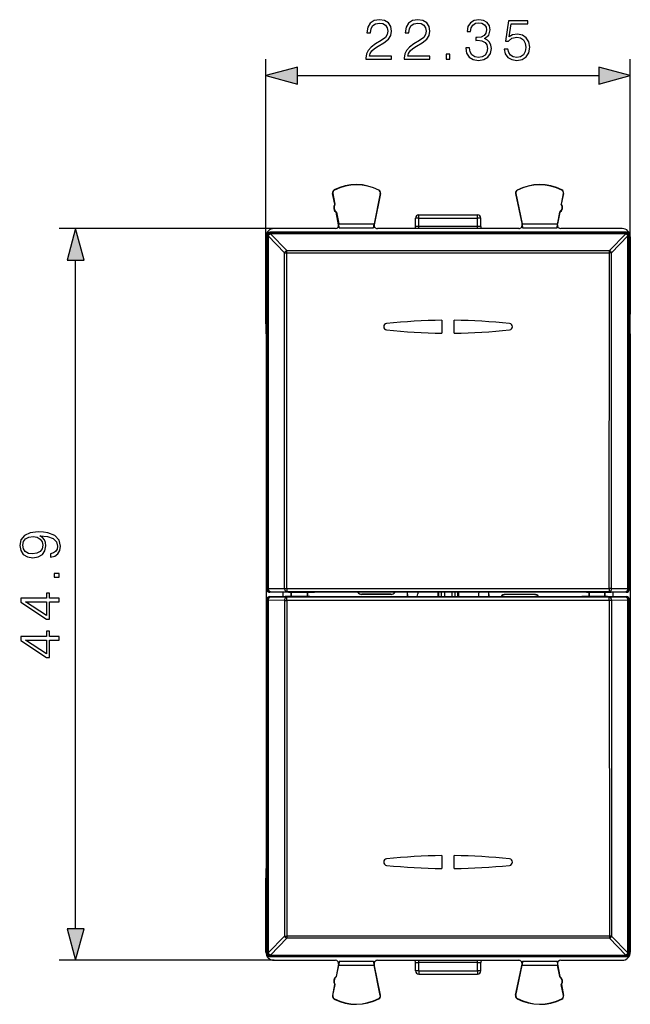
# Model space of a CAD drawing. Extents: x 0 to 420, y 0 to 297.
# Drawn here: x 129 to 167, y 111 to 171 of the extents above; entities that cross this region are included whole.
import ezdxf

# ---------------------------------------------------------------- set-up
doc = ezdxf.new("R2010")
doc.units = 0
doc.layers.get('0').update_dxf_attribs({"linetype": 'CONTINUOUS'})

msp = doc.modelspace()

# ---------------------------------------------------------------- linework, layer by layer
at = {"color": 7}
for p, q in [((144.155594, 157.6539), (144.155594, 168.5439)), ((166.505585, 157.6539), (166.505585, 168.5439)), ((146.087448, 167.5439), (164.57373, 167.5439)), ((148.262085, 160.318481), (148.246643, 160.315536)), ((148.374863, 159.644989), (148.246643, 160.315536)), ((148.262085, 160.318481), (148.390289, 159.647934)), ((148.360001, 160.517593), (148.352905, 160.531616)), ((151.173599, 160.303207), (150.791611, 158.445038)), ((151.188995, 160.300034), (150.79718, 158.394119)), ((151.077835, 160.503967), (151.085052, 160.517914)), ((151.173599, 160.303207), (151.188995, 160.300034)), ((159.487579, 160.303207), (159.472183, 160.300034)), ((159.472183, 160.300034), (159.863998, 158.394119)), ((159.487579, 160.303207), (159.869568, 158.445038)), ((159.583344, 160.503967), (159.576126, 160.517914)), ((162.399109, 160.318481), (162.270889, 159.647934)), ((162.286316, 159.644989), (162.414536, 160.315536)), ((162.301178, 160.517593), (162.308273, 160.531616)), ((162.399109, 160.318481), (162.414536, 160.315536)), ((148.390289, 159.647934), (148.374863, 159.644989)), ((162.270889, 159.647934), (162.286316, 159.644989)), ((148.484192, 159.15683), (148.46875, 159.153885)), ((148.614532, 158.391418), (148.46875, 159.153885)), ((148.484192, 159.15683), (148.620285, 158.445038)), ((153.530594, 159.003876), (157.130585, 159.003876)), ((153.530594, 158.803879), (153.530594, 159.003876)), ((157.130585, 158.803879), (157.130585, 159.003876)), ((162.177002, 159.15683), (162.040894, 158.445038)), ((162.046646, 158.391418), (162.192429, 159.153885)), ((162.177002, 159.15683), (162.192429, 159.153885)), ((148.650391, 158.203888), (148.614532, 158.391418)), ((148.650391, 158.203888), (148.620285, 158.445038)), ((148.620285, 158.445038), (150.791611, 158.445038)), ((150.758072, 158.203888), (150.791611, 158.445038)), ((150.79718, 158.394119), (150.758072, 158.203888)), ((153.530594, 158.803879), (153.330597, 158.803879)), ((153.330597, 158.284515), (153.330597, 158.803879)), ((153.530594, 158.803879), (157.130585, 158.803879)), ((153.530594, 158.287994), (153.530594, 158.803879)), ((157.330597, 158.803879), (157.130585, 158.803879)), ((157.130585, 158.287994), (157.130585, 158.803879)), ((157.330597, 158.284515), (157.330597, 158.803879)), ((159.863998, 158.394119), (159.903107, 158.203888)), ((159.903107, 158.203888), (159.869568, 158.445038)), ((159.869568, 158.445038), (162.040894, 158.445038)), ((162.010788, 158.203888), (162.040894, 158.445038)), ((162.010788, 158.203888), (162.046646, 158.391418)), ((144.655579, 158.153885), (131.487656, 158.153885)), ((144.205597, 157.734909), (144.205597, 152.8349)), ((144.205597, 157.734909), (144.237167, 157.703339)), ((144.237167, 157.703339), (144.237198, 157.69928)), ((144.237198, 157.69928), (144.239777, 136.069077)), ((144.297012, 157.703049), (144.299591, 136.069168)), ((145.299118, 156.673431), (144.297012, 157.703049)), ((166.2556, 157.934906), (144.405579, 157.934906)), ((144.405579, 157.934906), (144.437149, 157.90332)), ((166.22403, 157.90332), (144.437149, 157.90332)), ((144.437149, 157.843521), (144.437149, 157.90332)), ((166.22403, 157.843521), (144.437149, 157.843521)), ((144.437149, 157.843521), (144.437195, 157.839478)), ((145.439301, 156.810028), (144.437195, 157.839478)), ((148.418091, 158.153885), (144.655579, 158.153885)), ((148.650391, 158.203888), (150.758072, 158.203888)), ((159.668091, 158.153885), (150.993088, 158.153885)), ((153.530594, 158.153397), (153.530594, 158.287994)), ((157.130585, 158.287994), (153.530594, 158.287994)), ((157.130585, 158.153397), (157.130585, 158.287994)), ((159.903107, 158.203888), (162.010788, 158.203888)), ((166.005615, 158.153885), (162.243088, 158.153885)), ((166.223984, 157.839478), (165.221878, 156.810028)), ((166.364166, 157.703049), (165.362061, 156.673431)), ((166.22403, 157.843521), (166.223984, 157.839478)), ((166.2556, 157.934906), (166.22403, 157.90332)), ((166.22403, 157.843521), (166.22403, 157.90332)), ((166.361603, 136.069168), (166.364166, 157.703049)), ((166.423569, 157.699509), (166.364166, 157.703049)), ((166.421402, 136.069077), (166.423981, 157.69928)), ((166.424011, 157.703339), (166.423981, 157.69928)), ((166.455597, 157.734909), (166.424011, 157.703339)), ((166.455597, 157.734909), (166.455597, 152.8349)), ((144.155594, 156.603882), (144.155594, 157.6539)), ((166.505585, 157.6539), (166.505585, 156.603882)), ((144.155594, 152.903885), (144.155594, 156.603882)), ((145.299118, 156.673431), (145.439301, 156.674911)), ((145.301468, 136.077774), (145.299118, 156.673431)), ((145.439301, 156.810028), (165.221878, 156.810028)), ((145.439301, 156.674911), (145.439301, 156.810028)), ((145.44165, 136.077805), (145.439301, 156.674911)), ((145.439301, 156.674911), (165.221878, 156.674911)), ((165.219543, 136.077805), (165.221878, 156.674911)), ((165.221878, 156.674911), (165.221878, 156.810028)), ((165.362061, 156.673431), (165.221878, 156.674911)), ((165.359711, 136.077774), (165.362061, 156.673431)), ((166.505585, 156.603882), (166.505585, 152.903885)), ((132.487656, 115.18573), (132.487656, 156.222031)), ((144.166061, 151.703888), (144.155594, 152.903885)), ((144.205597, 152.903885), (144.155594, 152.903885)), ((166.455597, 152.903885), (166.505585, 152.903885)), ((166.495117, 151.703888), (166.505585, 152.903885)), ((144.205597, 152.8349), (144.205597, 136.034897)), ((154.955597, 152.534897), (154.955597, 151.734894)), ((155.705597, 151.734894), (155.705597, 152.534897)), ((166.455597, 152.8349), (166.455597, 136.034897)), ((144.166061, 151.703888), (144.166061, 119.503883)), ((144.166061, 151.703888), (144.205597, 151.703888)), ((166.455597, 151.703888), (166.495117, 151.703888)), ((166.495117, 151.703888), (166.495117, 119.503883)), ((144.239777, 136.069077), (144.205597, 136.034897)), ((144.240189, 136.069092), (144.299591, 136.069168)), ((144.299591, 136.069168), (145.301468, 136.077774)), ((145.301468, 136.077774), (145.44165, 136.077805)), ((145.44165, 136.077805), (165.219528, 136.077805)), ((145.44165, 136.077805), (145.44165, 135.877686)), ((165.219528, 136.077805), (165.219528, 135.877686)), ((165.359711, 136.077774), (166.361603, 136.069168)), ((166.421402, 136.069077), (166.455597, 136.034897)), ((144.205597, 118.579552), (144.205597, 135.379562)), ((144.239777, 135.345367), (144.205597, 135.379562)), ((144.239777, 135.345367), (144.237198, 113.715164)), ((144.299591, 135.345276), (144.297012, 113.711403)), ((145.301468, 135.336685), (144.299591, 135.345276)), ((144.439774, 135.86908), (144.405579, 135.8349)), ((145.333466, 135.8349), (144.405579, 135.8349)), ((144.405579, 135.579559), (145.333466, 135.579559)), ((144.439774, 135.545364), (144.405579, 135.579559)), ((144.439774, 135.86908), (145.44165, 135.877686)), ((145.44165, 135.536774), (144.439774, 135.545364)), ((145.206131, 135.579559), (145.206131, 135.8349)), ((145.350983, 135.843658), (145.333466, 135.8349)), ((145.350983, 135.570801), (145.333466, 135.579559)), ((145.550949, 135.845367), (145.350983, 135.843658)), ((145.550949, 135.569077), (145.350983, 135.570801)), ((145.44165, 135.877686), (165.219528, 135.877686)), ((165.219528, 135.536774), (145.44165, 135.536774)), ((145.44165, 135.336639), (145.44165, 135.536774)), ((145.550949, 135.845367), (146.847321, 135.845367)), ((146.847321, 135.569077), (145.550949, 135.569077)), ((145.706116, 135.569077), (145.706116, 135.845367)), ((145.722733, 135.569077), (145.722733, 135.845367)), ((146.680756, 135.845367), (146.680756, 135.569077)), ((146.701706, 135.845367), (146.701706, 135.569077)), ((146.847321, 135.845367), (147.04657, 135.843781)), ((146.847321, 135.569077), (147.04657, 135.570679)), ((147.04657, 135.843781), (147.135574, 135.8349)), ((147.04657, 135.570679), (147.135574, 135.579559)), ((163.525604, 135.8349), (147.135574, 135.8349)), ((147.135574, 135.579559), (163.525604, 135.579559)), ((149.797607, 135.8349), (149.826248, 135.801407)), ((150.039307, 135.712601), (150.030579, 135.703888)), ((151.830597, 135.703888), (150.030579, 135.703888)), ((151.821869, 135.712601), (150.039307, 135.712601)), ((151.821869, 135.712601), (151.830597, 135.703888)), ((152.830597, 135.8349), (152.830597, 135.579559)), ((152.839325, 135.708267), (152.839325, 135.8349)), ((152.839325, 135.708267), (152.839462, 135.578949)), ((153.469864, 135.8349), (153.469864, 135.74321)), ((154.694077, 135.8349), (154.694077, 135.579559)), ((154.761917, 135.579559), (154.761917, 135.8349)), ((154.909241, 135.835617), (154.909241, 135.578873)), ((155.109238, 135.835587), (155.109238, 135.578903)), ((155.551941, 135.835587), (155.551941, 135.578903)), ((155.751938, 135.835617), (155.751938, 135.578873)), ((155.899261, 135.8349), (155.899261, 135.579559)), ((155.967102, 135.8349), (155.967102, 135.579559)), ((157.191315, 135.664551), (157.191315, 135.579559)), ((157.821869, 135.699493), (157.821701, 135.835571)), ((157.821869, 135.699493), (157.821869, 135.579559)), ((157.830597, 135.579559), (157.830597, 135.8349)), ((160.6306, 135.703888), (158.830582, 135.703888)), ((158.83931, 135.69516), (158.830582, 135.703888)), ((160.621872, 135.69516), (158.83931, 135.69516)), ((160.621872, 135.69516), (160.6306, 135.703888)), ((160.858505, 135.579544), (160.83493, 135.606354)), ((163.614624, 135.843781), (163.525604, 135.8349)), ((163.614624, 135.570679), (163.525604, 135.579559)), ((163.813858, 135.845367), (163.614624, 135.843781)), ((163.813858, 135.569077), (163.614624, 135.570679)), ((163.813858, 135.845367), (165.110229, 135.845367)), ((165.110229, 135.569077), (163.813858, 135.569077)), ((163.959473, 135.845367), (163.959473, 135.569077)), ((163.980423, 135.845367), (163.980423, 135.569077)), ((164.938446, 135.569077), (164.938446, 135.845367)), ((164.955063, 135.569077), (164.955063, 135.845367)), ((165.110229, 135.845367), (165.310211, 135.843658)), ((165.110229, 135.569077), (165.310211, 135.570801)), ((165.219528, 135.877686), (166.221405, 135.86908)), ((166.221405, 135.545364), (165.219528, 135.536774)), ((165.219528, 135.336639), (165.219528, 135.536774)), ((165.310211, 135.843658), (165.327713, 135.8349)), ((165.310211, 135.570801), (165.327713, 135.579559)), ((166.2556, 135.8349), (165.327713, 135.8349)), ((165.327713, 135.579559), (166.2556, 135.579559)), ((166.361603, 135.345276), (165.359711, 135.336685)), ((165.455048, 135.579559), (165.455048, 135.8349)), ((166.221405, 135.86908), (166.2556, 135.8349)), ((166.221405, 135.545364), (166.2556, 135.579559)), ((166.42099, 135.345367), (166.361603, 135.345276)), ((166.364166, 113.711403), (166.361603, 135.345276)), ((166.421402, 135.345367), (166.455597, 135.379562)), ((166.423981, 113.715164), (166.421402, 135.345367)), ((166.455597, 118.579552), (166.455597, 135.379562)), ((145.301468, 135.336685), (145.299118, 114.74102)), ((145.44165, 135.336639), (145.439301, 114.73954)), ((165.219528, 135.336639), (145.44165, 135.336639)), ((165.359711, 135.336685), (165.219543, 135.336639)), ((165.219543, 135.336639), (165.221878, 114.73954)), ((165.359711, 135.336685), (165.362061, 114.74102)), ((154.955597, 119.67955), (154.955597, 118.879555)), ((155.705597, 118.879555), (155.705597, 119.67955)), ((144.166061, 119.503883), (144.155594, 118.303879)), ((144.166061, 119.503883), (144.205597, 119.503883)), ((166.455597, 119.503883), (166.495117, 119.503883)), ((166.495117, 119.503883), (166.505585, 118.303879)), ((144.205597, 113.679543), (144.205597, 118.579552)), ((166.455597, 113.679543), (166.455597, 118.579552)), ((144.155594, 114.803879), (144.155594, 118.303879)), ((144.205597, 118.303879), (144.155594, 118.303879)), ((166.455597, 118.303879), (166.505585, 118.303879)), ((166.505585, 118.303879), (166.505585, 114.803879)), ((144.155594, 113.75386), (144.155594, 114.803879)), ((166.505585, 114.803879), (166.505585, 113.75386)), ((144.297012, 113.711403), (145.299118, 114.74102)), ((144.437195, 113.574982), (145.439301, 114.604424)), ((145.299118, 114.74102), (145.439301, 114.73954)), ((165.221878, 114.73954), (145.439301, 114.73954)), ((145.439301, 114.73954), (145.439301, 114.604424)), ((165.221878, 114.604431), (145.439301, 114.604424)), ((165.362061, 114.74102), (165.221878, 114.73954)), ((165.221878, 114.73954), (165.221878, 114.604431)), ((165.221878, 114.604431), (166.223984, 113.574982)), ((165.362061, 114.74102), (166.364166, 113.711403)), ((144.205597, 113.679543), (144.237167, 113.711121)), ((144.237167, 113.711121), (144.237198, 113.715164)), ((144.23761, 113.714943), (144.297012, 113.711403)), ((166.424011, 113.711121), (166.423981, 113.715164)), ((166.455597, 113.679543), (166.424011, 113.711121)), ((144.655579, 113.253883), (131.487656, 113.253883)), ((144.405579, 113.479553), (144.437164, 113.511124)), ((144.405579, 113.479553), (166.2556, 113.479553)), ((144.437164, 113.570938), (144.437195, 113.574982)), ((144.437164, 113.570938), (144.437164, 113.511124)), ((144.437164, 113.570938), (166.22403, 113.570938)), ((144.437164, 113.511124), (166.22403, 113.511124)), ((144.655579, 113.253883), (148.418091, 113.253883)), ((148.614532, 113.01635), (148.46875, 112.253883)), ((148.650391, 113.20388), (148.614532, 113.01635)), ((148.650391, 113.20388), (148.620285, 112.962723)), ((148.650391, 113.20388), (150.758072, 113.20388)), ((150.79718, 113.013634), (150.758072, 113.20388)), ((150.758072, 113.20388), (150.791611, 112.962723)), ((151.188995, 111.107719), (150.79718, 113.013634)), ((150.993088, 113.253883), (159.668091, 113.253883)), ((153.330597, 112.603882), (153.330597, 113.123253)), ((153.530594, 113.119759), (153.530594, 113.254372)), ((157.130585, 113.119759), (153.530594, 113.119759)), ((153.530594, 112.603882), (153.530594, 113.119759)), ((157.130585, 113.119759), (157.130585, 113.254372)), ((157.130585, 112.603882), (157.130585, 113.119759)), ((157.330597, 112.603882), (157.330597, 113.123253)), ((159.472183, 111.107719), (159.863998, 113.013634)), ((159.863998, 113.013634), (159.903107, 113.20388)), ((159.903107, 113.20388), (159.869568, 112.962723)), ((159.903107, 113.20388), (162.010788, 113.20388)), ((162.010788, 113.20388), (162.046646, 113.01635)), ((162.010788, 113.20388), (162.040909, 112.962723)), ((162.046646, 113.01635), (162.192429, 112.253883)), ((162.243088, 113.253883), (166.005615, 113.253883)), ((166.22403, 113.570938), (166.223984, 113.574982)), ((166.22403, 113.570938), (166.22403, 113.511124)), ((166.2556, 113.479553), (166.22403, 113.511124)), ((148.484192, 112.250931), (148.620285, 112.962723)), ((148.620285, 112.962723), (150.791611, 112.962723)), ((151.173599, 111.104561), (150.791611, 112.962723)), ((153.530594, 112.603882), (153.330597, 112.603882)), ((153.530594, 112.603882), (157.130585, 112.603882)), ((153.530594, 112.603882), (153.530594, 112.403877)), ((153.530594, 112.403877), (157.130585, 112.403877)), ((157.330597, 112.603882), (157.130585, 112.603882)), ((157.130585, 112.603882), (157.130585, 112.403877)), ((159.487579, 111.104561), (159.869568, 112.962723)), ((159.869568, 112.962723), (162.040909, 112.962723)), ((162.177002, 112.250931), (162.040909, 112.962723)), ((148.484192, 112.250931), (148.46875, 112.253883)), ((162.177002, 112.250931), (162.192429, 112.253883)), ((148.374863, 111.762779), (148.246643, 111.092224)), ((148.262085, 111.089272), (148.390289, 111.759827)), ((148.390289, 111.759827), (148.374863, 111.762779)), ((162.270889, 111.759827), (162.286316, 111.762779)), ((162.399109, 111.089272), (162.270889, 111.759827)), ((162.286316, 111.762779), (162.414536, 111.092224)), ((148.262085, 111.089272), (148.246643, 111.092224)), ((148.360001, 110.890167), (148.352905, 110.876144)), ((151.077835, 110.903793), (151.085052, 110.889847)), ((151.173599, 111.104561), (151.188995, 111.107719)), ((159.487579, 111.104561), (159.472183, 111.107719)), ((159.583344, 110.903793), (159.576126, 110.889847)), ((162.301178, 110.890167), (162.308273, 110.876144)), ((162.399109, 111.089272), (162.414536, 111.092224))]:
    msp.add_line(p, q, dxfattribs=at)
for points in [[(150.286774, 168.5439), (151.854935, 168.5439), (151.854935, 168.738617), (150.512787, 168.738617), (150.554504, 168.908997), (150.658829, 169.06546), (150.815292, 169.208008), (151.034348, 169.350571), (151.395966, 169.555725), (151.674118, 169.771301), (151.82016, 170.000793), (151.868835, 170.272003), (151.816681, 170.560593), (151.667175, 170.783112), (151.434204, 170.922211), (151.131699, 170.974365), (150.801376, 170.918732), (150.557983, 170.762253), (150.40152, 170.511902), (150.342407, 170.167679), (150.571899, 170.167679), (150.606674, 170.428467), (150.714462, 170.616226), (150.888306, 170.727493), (151.124756, 170.769211), (151.336853, 170.734436), (151.500275, 170.637085), (151.601105, 170.477142), (151.639359, 170.265045), (151.601105, 170.059891), (151.489838, 169.886047), (151.236008, 169.698273), (150.881348, 169.486176), (150.617096, 169.294937), (150.429337, 169.093277), (150.318069, 168.870743), (150.283295, 168.616913)], [(152.636566, 168.5439), (154.204727, 168.5439), (154.204727, 168.738617), (152.862579, 168.738617), (152.904297, 168.908997), (153.008621, 169.06546), (153.165085, 169.208008), (153.38414, 169.350571), (153.745743, 169.555725), (154.023911, 169.771301), (154.169952, 170.000793), (154.218628, 170.272003), (154.166473, 170.560593), (154.016968, 170.783112), (153.783997, 170.922211), (153.481491, 170.974365), (153.151169, 170.918732), (152.907776, 170.762253), (152.751312, 170.511902), (152.6922, 170.167679), (152.921692, 170.167679), (152.956451, 170.428467), (153.064255, 170.616226), (153.238098, 170.727493), (153.474533, 170.769211), (153.686646, 170.734436), (153.850067, 170.637085), (153.950897, 170.477142), (153.989136, 170.265045), (153.950897, 170.059891), (153.83963, 169.886047), (153.5858, 169.698273), (153.23114, 169.486176), (152.966888, 169.294937), (152.779129, 169.093277), (152.667862, 168.870743), (152.633087, 168.616913)], [(156.414734, 169.239319), (156.414734, 169.232361), (156.466888, 168.912476), (156.623352, 168.676025), (156.870224, 168.52652), (157.204025, 168.474365), (157.52739, 168.52652), (157.774261, 168.669067), (157.930725, 168.89856), (157.986359, 169.201065), (157.958542, 169.416641), (157.878571, 169.593964), (157.749924, 169.726105), (157.572586, 169.813019), (157.822937, 170.025116), (157.909866, 170.345016), (157.861191, 170.60231), (157.725586, 170.800507), (157.506531, 170.929153), (157.221405, 170.974365), (156.922379, 170.922211), (156.696381, 170.783112), (156.550339, 170.553635), (156.491226, 170.251129), (156.706802, 170.251129), (156.745056, 170.477142), (156.845886, 170.647522), (157.00235, 170.751831), (157.217926, 170.79007), (157.409164, 170.75531), (157.558685, 170.664902), (157.656036, 170.522339), (157.690811, 170.345016), (157.652557, 170.139862), (157.544769, 169.997314), (157.363968, 169.906906), (157.120575, 169.879089), (157.033646, 169.882568), (157.033646, 169.705231), (157.137955, 169.70871), (157.405701, 169.677414), (157.596924, 169.583542), (157.71167, 169.427063), (157.749924, 169.208008), (157.71167, 168.975052), (157.603882, 168.801208), (157.426559, 168.69342), (157.190125, 168.658646), (156.964111, 168.696884), (156.793732, 168.81163), (156.685944, 168.992432), (156.651169, 169.239319)], [(158.774963, 169.169769), (158.83754, 168.877701), (158.997482, 168.658646), (159.233932, 168.523041), (159.54686, 168.474365), (159.873703, 168.533478), (160.120575, 168.689941), (160.280518, 168.943756), (160.336151, 169.284515), (160.280518, 169.614838), (160.127533, 169.868652), (159.887619, 170.028595), (159.578156, 170.087708), (159.289566, 170.04599), (159.080933, 169.931244), (159.199158, 170.720535), (160.224884, 170.720535), (160.224884, 170.904816), (159.035736, 170.904816), (158.851456, 169.663513), (159.042694, 169.663513), (159.244354, 169.840836), (159.539902, 169.903427), (159.772873, 169.858231), (159.950195, 169.733047), (160.057983, 169.534851), (160.099716, 169.274078), (160.061462, 169.013306), (159.953674, 168.822067), (159.779831, 168.700363), (159.553818, 168.658646), (159.327805, 168.69342), (159.15744, 168.797729), (159.046173, 168.957672), (159.000961, 169.169769)], [(155.215851, 168.5439), (155.445328, 168.5439), (155.445328, 168.853363), (155.215851, 168.853363)], [(146.087448, 168.061539), (144.155594, 167.5439), (146.087448, 167.02626)], [(164.57373, 167.02626), (166.505585, 167.5439), (164.57373, 168.061539)], [(133.005295, 156.222031), (132.487656, 158.153885), (131.970016, 156.222031)], [(130.941757, 138.199356), (130.941757, 137.987259), (131.202545, 138.053329), (131.397247, 138.192413), (131.515472, 138.394073), (131.55719, 138.658325), (131.470276, 139.037323), (131.212967, 139.315491), (130.781815, 139.48587), (130.507126, 139.527588), (130.187241, 139.544983), (129.700455, 139.489349), (129.345795, 139.329407), (129.130219, 139.06514), (129.05719, 138.71048), (129.116302, 138.397552), (129.272766, 138.161118), (129.526596, 138.011597), (129.853439, 137.959442), (130.194199, 138.008118), (130.448013, 138.157639), (130.607956, 138.387115), (130.663589, 138.689621), (130.642731, 138.891296), (130.569717, 139.061676), (130.454971, 139.200745), (130.295029, 139.308533), (130.764435, 139.256378), (131.1017, 139.134689), (131.306854, 138.939972), (131.37291, 138.67572), (131.345093, 138.491425), (131.261642, 138.348877), (131.129517, 138.251511)], [(129.843018, 138.195877), (129.589188, 138.227173), (129.397949, 138.331482), (129.283203, 138.494904), (129.241486, 138.727875), (129.286682, 138.94693), (129.415329, 139.113831), (129.617004, 139.221619), (129.877777, 139.259857), (130.12117, 139.21814), (130.308929, 139.106873), (130.437592, 138.936493), (130.479309, 138.720917), (130.437592, 138.498383), (130.315887, 138.331482), (130.117691, 138.230652)], [(131.487656, 136.764038), (131.487656, 136.993515), (131.178192, 136.993515), (131.178192, 136.764038)], [(131.487656, 135.241776), (131.487656, 135.471268), (130.886124, 135.471268), (130.886124, 135.791153), (130.701843, 135.791153), (130.701843, 135.471268), (129.12674, 135.471268), (129.12674, 135.224396), (130.701843, 134.19519), (130.886124, 134.19519), (130.886124, 135.241776)], [(130.701843, 135.241776), (130.701843, 134.403809), (129.415329, 135.241776)], [(131.487656, 132.891983), (131.487656, 133.121475), (130.886124, 133.121475), (130.886124, 133.44136), (130.701843, 133.44136), (130.701843, 133.121475), (129.12674, 133.121475), (129.12674, 132.874603), (130.701843, 131.845398), (130.886124, 131.845398), (130.886124, 132.891983)], [(130.701843, 132.891983), (130.701843, 132.054016), (129.415329, 132.891983)], [(131.970016, 115.18573), (132.487656, 113.253883), (133.005295, 115.18573)]]:
    msp.add_lwpolyline(points, close=True, dxfattribs=at)
for points in [[(144.437164, 157.90332), (144.408691, 157.901276), (144.380829, 157.895203), (144.354095, 157.885254), (144.32901, 157.871582), (144.306183, 157.854462), (144.286011, 157.83429), (144.26889, 157.811462), (144.255219, 157.786407), (144.24527, 157.759674), (144.239197, 157.731781), (144.237152, 157.703339)], [(144.437164, 157.843506), (144.408783, 157.84198), (144.381012, 157.837646), (144.35437, 157.830566), (144.329407, 157.820953), (144.30661, 157.80896), (144.286469, 157.79483), (144.269318, 157.77887), (144.255585, 157.761353), (144.245544, 157.742676), (144.239349, 157.723206), (144.237152, 157.703339)], [(144.437195, 157.839447), (144.408844, 157.837921), (144.381073, 157.833557), (144.354401, 157.826538), (144.329437, 157.816895), (144.306671, 157.804901), (144.286499, 157.790771), (144.269379, 157.77478), (144.255646, 157.757294), (144.245575, 157.738617), (144.23941, 157.719147), (144.237213, 157.69928)], [(144.297028, 157.703033), (144.285126, 157.702698), (144.274384, 157.702332), (144.264862, 157.701935), (144.256683, 157.701538), (144.249847, 157.701111), (144.244476, 157.700653), (144.24054, 157.700195), (144.238129, 157.699738), (144.237213, 157.69928)], [(153.326752, 158.245483), (153.327545, 158.249786), (153.328278, 158.254089), (153.328888, 158.258392), (153.329376, 158.262726), (153.329803, 158.26709), (153.33017, 158.271423), (153.330414, 158.275787), (153.330536, 158.280151), (153.330597, 158.284515)], [(157.330597, 158.284515), (157.330658, 158.280151), (157.33078, 158.275787), (157.331024, 158.271423), (157.33136, 158.26709), (157.331787, 158.262726), (157.332306, 158.258392), (157.332916, 158.254089), (157.333649, 158.249786), (157.334442, 158.245483)], [(166.423981, 157.69928), (166.421783, 157.719147), (166.415588, 157.738617), (166.405548, 157.757294), (166.391815, 157.77478), (166.374664, 157.790771), (166.354523, 157.804901), (166.331726, 157.816895), (166.306763, 157.826538), (166.280121, 157.833557), (166.25235, 157.837921), (166.223969, 157.839447)], [(166.424042, 157.703339), (166.421967, 157.731781), (166.415924, 157.759674), (166.405945, 157.786407), (166.392273, 157.811462), (166.375153, 157.83429), (166.355011, 157.854462), (166.332153, 157.871582), (166.307098, 157.885254), (166.280365, 157.895203), (166.252472, 157.901276), (166.22403, 157.90332)], [(166.424042, 157.703339), (166.421844, 157.723206), (166.415619, 157.742676), (166.405579, 157.761353), (166.391846, 157.77887), (166.374725, 157.79483), (166.354584, 157.80896), (166.331757, 157.820953), (166.306793, 157.830566), (166.280151, 157.837646), (166.25238, 157.84198), (166.22403, 157.843506)], [(144.239777, 136.069061), (144.241821, 136.040619), (144.247894, 136.012726), (144.257843, 135.985992), (144.271515, 135.960968), (144.288635, 135.93811), (144.308807, 135.917938), (144.331635, 135.900848), (144.35672, 135.887146), (144.383453, 135.877197), (144.411316, 135.871124), (144.439789, 135.86908)], [(144.299591, 136.069183), (144.301117, 136.040802), (144.30545, 136.013031), (144.3125, 135.986359), (144.322113, 135.961365), (144.334137, 135.938568), (144.348236, 135.918396), (144.364227, 135.901276), (144.381744, 135.887543), (144.400421, 135.877472), (144.419891, 135.871277), (144.439789, 135.86908)], [(145.301483, 136.077759), (145.303009, 136.049408), (145.307343, 136.021606), (145.314362, 135.994965), (145.324005, 135.969971), (145.335999, 135.947174), (145.350128, 135.927002), (145.366119, 135.909851), (145.383636, 135.896118), (145.402313, 135.886078), (145.421783, 135.879883), (145.44165, 135.877686)], [(165.359711, 136.077759), (165.346893, 136.077759), (165.33313, 136.077789), (165.318512, 136.077789), (165.303192, 136.077789), (165.287201, 136.077789), (165.270721, 136.077789), (165.253876, 136.077789), (165.236786, 136.077789), (165.219513, 136.077789)], [(165.219513, 135.877686), (165.23941, 135.879883), (165.258881, 135.886078), (165.277557, 135.896118), (165.295074, 135.909851), (165.311066, 135.927002), (165.325165, 135.947174), (165.337189, 135.969971), (165.346802, 135.994965), (165.353851, 136.021606), (165.358185, 136.049408), (165.359711, 136.077759)], [(166.221405, 135.86908), (166.241302, 135.871277), (166.260773, 135.877472), (166.279449, 135.887543), (166.296967, 135.901276), (166.312927, 135.918396), (166.327057, 135.938568), (166.33905, 135.961365), (166.348663, 135.986359), (166.355743, 136.013031), (166.360077, 136.040802), (166.361603, 136.069183)], [(166.221405, 135.86908), (166.249847, 135.871124), (166.27774, 135.877197), (166.304474, 135.887146), (166.329529, 135.900848), (166.352386, 135.917938), (166.372528, 135.93811), (166.389648, 135.960968), (166.40332, 135.985992), (166.4133, 136.012726), (166.419342, 136.040619), (166.421417, 136.069061)], [(166.421417, 136.069061), (166.420502, 136.069092), (166.41806, 136.069092), (166.414124, 136.069122), (166.408722, 136.069122), (166.401917, 136.069122), (166.393738, 136.069153), (166.384247, 136.069153), (166.373505, 136.069153), (166.361603, 136.069183)], [(144.439789, 135.545349), (144.411316, 135.543304), (144.383453, 135.537262), (144.35672, 135.527283), (144.331635, 135.513611), (144.308807, 135.49649), (144.288635, 135.476318), (144.271515, 135.453491), (144.257843, 135.428436), (144.247894, 135.401703), (144.241821, 135.37381), (144.239777, 135.345367)], [(144.239777, 135.345367), (144.240692, 135.345337), (144.243134, 135.345337), (144.24704, 135.345337), (144.252441, 135.345306), (144.259247, 135.345306), (144.267426, 135.345306), (144.276947, 135.345276), (144.287689, 135.345276), (144.299591, 135.345276)], [(144.439789, 135.545349), (144.419891, 135.543152), (144.400421, 135.536957), (144.381744, 135.526886), (144.364227, 135.513153), (144.348236, 135.496033), (144.334137, 135.475861), (144.322113, 135.453064), (144.3125, 135.42807), (144.30545, 135.401428), (144.301117, 135.373627), (144.299591, 135.345276)], [(145.44165, 135.536774), (145.421783, 135.534576), (145.402313, 135.528381), (145.383636, 135.518311), (145.366119, 135.504578), (145.350128, 135.487457), (145.335999, 135.467285), (145.324005, 135.444458), (145.314362, 135.419495), (145.307343, 135.392822), (145.303009, 135.365021), (145.301483, 135.33667)], [(165.359711, 135.33667), (165.358185, 135.365021), (165.353851, 135.392822), (165.346802, 135.419495), (165.337189, 135.444458), (165.325165, 135.467285), (165.311066, 135.487457), (165.295074, 135.504578), (165.277557, 135.518311), (165.258881, 135.528381), (165.23941, 135.534576), (165.219513, 135.536774)], [(166.421417, 135.345367), (166.419342, 135.37381), (166.4133, 135.401703), (166.40332, 135.428436), (166.389648, 135.453491), (166.372528, 135.476318), (166.352386, 135.49649), (166.329529, 135.513611), (166.304474, 135.527283), (166.27774, 135.537262), (166.249847, 135.543304), (166.221405, 135.545349)], [(166.361603, 135.345276), (166.360077, 135.373627), (166.355743, 135.401428), (166.348663, 135.42807), (166.33905, 135.453064), (166.327057, 135.475861), (166.312927, 135.496033), (166.296967, 135.513153), (166.279449, 135.526886), (166.260773, 135.536957), (166.241302, 135.543152), (166.221405, 135.545349)], [(145.301483, 135.33667), (145.314301, 135.33667), (145.328033, 135.33667), (145.342682, 135.336639), (145.358002, 135.336639), (145.373993, 135.336639), (145.390442, 135.336639), (145.407318, 135.336639), (145.424408, 135.336639), (145.44165, 135.336639)], [(144.237152, 113.711128), (144.239227, 113.682655), (144.24527, 113.654778), (144.255249, 113.628044), (144.268921, 113.603004), (144.286041, 113.580162), (144.306183, 113.559975), (144.329041, 113.542885), (144.354095, 113.529213), (144.380829, 113.519234), (144.408722, 113.513161), (144.437164, 113.511131)], [(144.237152, 113.711128), (144.239349, 113.691246), (144.245575, 113.671776), (144.255615, 113.653099), (144.269348, 113.635597), (144.286469, 113.619621), (144.30661, 113.605492), (144.329437, 113.593483), (144.354401, 113.58387), (144.381042, 113.57682), (144.408813, 113.572487), (144.437164, 113.57093)], [(144.237213, 113.715157), (144.23941, 113.69529), (144.245575, 113.675819), (144.255646, 113.657143), (144.269379, 113.639641), (144.286499, 113.623665), (144.306671, 113.609535), (144.329437, 113.597542), (144.354401, 113.587914), (144.381073, 113.580864), (144.408844, 113.576515), (144.437195, 113.574989)], [(166.223969, 113.574989), (166.25235, 113.576515), (166.280121, 113.580864), (166.306763, 113.587914), (166.331726, 113.597542), (166.354523, 113.609535), (166.374664, 113.623665), (166.391815, 113.639641), (166.405548, 113.657143), (166.415588, 113.675819), (166.421783, 113.69529), (166.423981, 113.715157)], [(166.22403, 113.511131), (166.252472, 113.513161), (166.280365, 113.519234), (166.307098, 113.529213), (166.332153, 113.542885), (166.355011, 113.559975), (166.375153, 113.580162), (166.392273, 113.603004), (166.405945, 113.628044), (166.415924, 113.654778), (166.421967, 113.682655), (166.424042, 113.711128)], [(166.22403, 113.57093), (166.25238, 113.572487), (166.280151, 113.57682), (166.306793, 113.58387), (166.331757, 113.593483), (166.354584, 113.605492), (166.374725, 113.619621), (166.391846, 113.635597), (166.405579, 113.653099), (166.415619, 113.671776), (166.421844, 113.691246), (166.424042, 113.711128)], [(166.364166, 113.711403), (166.376068, 113.711739), (166.38681, 113.712105), (166.396332, 113.712502), (166.40451, 113.712914), (166.411316, 113.713341), (166.416718, 113.713783), (166.420624, 113.714241), (166.423065, 113.714699), (166.423981, 113.715157)], [(153.330597, 113.123253), (153.330536, 113.127617), (153.330414, 113.131966), (153.33017, 113.13633), (153.329803, 113.140694), (153.329376, 113.145027), (153.328888, 113.149361), (153.328278, 113.153679), (153.327545, 113.157982), (153.326752, 113.16227)], [(157.334442, 113.16227), (157.333649, 113.157982), (157.332916, 113.153679), (157.332306, 113.149361), (157.331787, 113.145027), (157.33136, 113.140694), (157.331024, 113.13633), (157.33078, 113.131966), (157.330658, 113.127617), (157.330597, 113.123253)]]:
    msp.add_lwpolyline(points, dxfattribs=at)
for centre, radius, start, end in [((149.705597, 157.853882), 3, 62.624413, 116.800989), ((149.705597, 157.853882), 2.984294, 62.624454, 116.800948), ((160.955597, 157.853882), 3, 63.199016, 117.375585), ((160.955597, 157.853882), 2.984294, 63.199057, 117.375544), ((148.443085, 160.353104), 0.2, 116.800989, 190.824178), ((148.4431, 160.353088), 0.184299, 116.802819, 190.821678), ((150.993073, 160.340302), 0.184299, 348.384979, 62.621927), ((150.993088, 160.340317), 0.2, 348.383145, 62.624413), ((159.668091, 160.340317), 0.2, 117.375585, 191.616849), ((159.668106, 160.340302), 0.184299, 117.378071, 191.615019), ((162.218079, 160.353088), 0.184299, 349.178322, 63.197172), ((162.218094, 160.353104), 0.2, 349.175824, 63.199016), ((148.679642, 159.44873), 0.3625, 147.221353, 234.426999), ((148.695068, 159.451675), 0.362499, 147.234618, 234.426112), ((161.96611, 159.451675), 0.362499, 305.57389, 32.765381), ((161.981537, 159.44873), 0.3625, 305.573006, 32.778645), ((153.530594, 158.803879), 0.2, 90.000003, 179.999995), ((157.130585, 158.803879), 0.2, 0, 90.000003), ((148.418091, 158.353912), 0.200023, 269.998147, 10.821492), ((150.993057, 158.353851), 0.199967, 168.382946, 269.99885), ((159.668091, 158.353912), 0.200024, 269.998126, 11.614027), ((162.243057, 158.353851), 0.199967, 169.17563, 269.998973), ((144.655563, 157.6539), 0.499972, 89.999012, 180.000992), ((144.405579, 157.734909), 0.199989, 89.999422, 180.00061), ((144.58934, 157.542892), 0.333431, 117.157524, 151.282352), ((153.130386, 158.284698), 0.200249, 319.232486, 348.709053), ((153.478058, 154.543076), 3.744934, 89.196403, 92.250953), ((157.183121, 154.543045), 3.744964, 87.749066, 90.803588), ((157.530792, 158.284698), 0.200249, 191.29094, 220.767509), ((166.005615, 157.6539), 0.499972, 359.999004, 90.000993), ((166.071854, 157.542892), 0.333431, 28.717643, 62.842481), ((166.2556, 157.734909), 0.199989, 359.999389, 90.000576), ((145.591675, 156.513428), 0.333552, 117.190227, 151.324767), ((165.069519, 156.513428), 0.333552, 28.675231, 62.809778), ((151.580627, 152.134903), 0.200003, 95.834022, 264.165978), ((155.620468, 112.532967), 40.007459, 90.952233, 95.82472), ((155.04071, 112.532967), 40.007459, 84.175279, 89.047765), ((159.080566, 152.134903), 0.200003, 275.834024, 84.165976), ((155.620468, 191.736832), 40.007459, 264.17528, 269.047767), ((155.04071, 191.736832), 40.007459, 270.952235, 275.824721), ((144.405579, 136.034882), 0.199989, 179.999021, 270.000981), ((166.2556, 136.034882), 0.199989, 269.999021, 0.00098), ((144.405579, 135.379562), 0.199989, 89.999019, 180.000979), ((150.030579, 136.003876), 0.299997, 214.281083, 269.999513), ((150.039307, 136.012589), 0.299983, 224.745753, 270.00051), ((151.821869, 136.012604), 0.299994, 270.000209, 323.680496), ((151.830597, 136.003876), 0.299997, 270.000482, 325.718912), ((152.969818, 135.74321), 0.500045, 340.89593, 359.999672), ((157.69136, 135.664551), 0.500046, 160.081862, 179.99965), ((158.830582, 135.403885), 0.299996, 90.000426, 144.159216), ((158.83931, 135.395157), 0.299991, 89.999982, 142.079368), ((160.621872, 135.395172), 0.299983, 44.745751, 90.000508), ((160.6306, 135.403885), 0.299995, 35.840147, 89.999736), ((166.2556, 135.379562), 0.199989, 359.99902, 90.000979), ((155.620468, 79.677612), 40.007459, 90.952233, 95.82472), ((155.04071, 79.677612), 40.007459, 84.175279, 89.047765), ((151.580627, 119.279549), 0.200003, 95.834022, 264.165978), ((155.620468, 158.881485), 40.007459, 264.17528, 269.047767), ((155.04071, 158.881485), 40.007459, 270.952235, 275.824721), ((159.080566, 119.279549), 0.200003, 275.834024, 84.165976), ((145.591675, 114.901024), 0.333552, 208.675233, 242.809773), ((165.069519, 114.901024), 0.333552, 297.190222, 331.324769), ((144.655563, 113.753853), 0.499972, 179.999008, 270.000988), ((144.405579, 113.679543), 0.199989, 179.99939, 270.000578), ((144.58934, 113.871559), 0.333431, 208.717648, 242.842489), ((166.005615, 113.753853), 0.499972, 269.999007, 0.000997), ((166.071854, 113.871559), 0.333431, 297.157519, 331.282357), ((166.2556, 113.679543), 0.199989, 269.999424, 0.000612), ((148.418106, 113.053856), 0.200023, 349.175631, 89.998978), ((150.993057, 113.053902), 0.199967, 89.998124, 191.614021), ((153.130386, 113.123062), 0.200251, 11.291033, 40.781431), ((153.478058, 116.864685), 3.744931, 267.749047, 270.803597), ((157.183121, 116.864716), 3.744962, 269.196412, 272.250941), ((157.530792, 113.123062), 0.200251, 139.218571, 168.708965), ((159.668121, 113.053902), 0.199967, 348.382946, 89.998848), ((162.243088, 113.053856), 0.200023, 89.998152, 190.821487), ((153.530594, 112.603882), 0.2, 179.999995, 269.999997), ((157.130585, 112.603882), 0.2, 269.999997, 0), ((148.679642, 111.95903), 0.3625, 125.573001, 212.778647), ((148.695068, 111.956085), 0.362499, 125.573888, 212.765382), ((161.96611, 111.956085), 0.362499, 327.234619, 54.426113), ((161.981537, 111.95903), 0.3625, 327.221359, 54.426994), ((148.443085, 111.054665), 0.2, 169.175822, 243.199011), ((148.4431, 111.054665), 0.184299, 169.178322, 243.197181), ((149.705597, 113.553879), 3, 243.199011, 297.375587), ((149.705597, 113.553886), 2.984294, 243.199052, 297.375546), ((150.993073, 111.067451), 0.184299, 297.378073, 11.615022), ((150.993088, 111.067451), 0.2, 297.375587, 11.616855), ((159.668091, 111.067451), 0.2, 168.383151, 242.624415), ((159.668106, 111.067451), 0.184299, 168.384981, 242.621929), ((160.955597, 113.553879), 3, 242.624415, 296.800984), ((160.955597, 113.553886), 2.984294, 242.624456, 296.800943), ((162.218079, 111.054665), 0.184299, 296.802828, 10.821679), ((162.218094, 111.054665), 0.2, 296.800984, 10.824176)]:
    msp.add_arc(centre, radius, start, end, dxfattribs=at)
for points in [[(146.087448, 168.061539), (144.155594, 167.5439), (146.087448, 168.061539), (146.087448, 167.02626)], [(164.57373, 167.02626), (166.505585, 167.5439), (164.57373, 167.02626), (164.57373, 168.061539)], [(133.005295, 156.222031), (132.487656, 158.153885), (133.005295, 156.222031), (131.970016, 156.222031)], [(131.970016, 115.18573), (132.487656, 113.253883), (131.970016, 115.18573), (133.005295, 115.18573)]]:
    msp.add_solid(points, dxfattribs=at)

doc.saveas('drawing.dxf')
